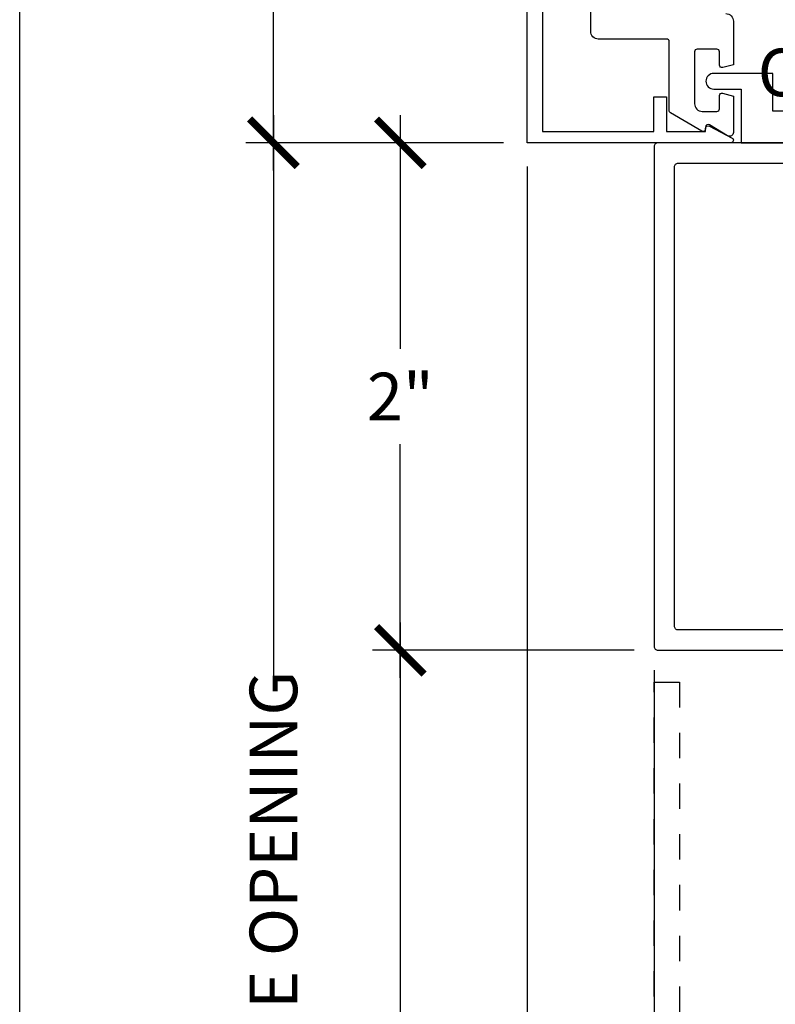
# Model space of a CAD drawing. Units: inches. Extents: x 0 to 266, y 0 to 43.
# Drawn here: x 114 to 117, y 6 to 10 of the extents above; entities that cross this region are included whole.
import ezdxf
from ezdxf.enums import TextEntityAlignment as Align

# ---------------------------------------------------------------- set-up
doc = ezdxf.new("R2010")
doc.units = ezdxf.units.IN
doc.header["$LTSCALE"] = 0.25
doc.header["$MEASUREMENT"] = 0
doc.linetypes.add('HIDDEN2', pattern=[0.1875, 0.125, -0.0625])
for name, color, linetype in [('Arcadia-Dim', 4, 'Continuous'), ('Arcadia-Hidden', 1, 'HIDDEN2'), ('Arcadia-Profile', 6, 'Continuous'), ('Arcadia-Text', 3, 'Continuous')]:
    doc.layers.add(name, color=color, linetype=linetype)
doc.layers.add('Arcadia-Mview', color=6, linetype='Continuous', plot=False)
doc.styles.get("Standard").update_dxf_attribs({"font": 'ARIALN.TTF'})
doc.dimstyles.new('Arcadia-2', dxfattribs={"dimscale": 2, "dimtxt": 0.0938, "dimasz": 0.0938, "dimexe": 0.0546, "dimexo": 0.0469, "dimgap": 0.0469, "dimtad": 0, "dimtih": 1, "dimdec": 4, "dimzin": 3, "dimdsep": 46, "dimlunit": 4, "dimtxsty": 'Standard', "dimblk": 'ARCHTICK', "dimcen": 0.0469, "dimdle": 0.0546, "dimclrd": 256, "dimclre": 256, "dimclrt": 256, "dimadec": 0, "dimazin": 0, "dimtfac": 0.75, "dimtdec": 4, "dimtix": 1, "dimtmove": 2, "dimatfit": 3, "dimfxl": 1, "dimtolj": 1, "dimtzin": 3, "dimlwd": -3, "dimlwe": -3, "dimarcsym": 0})

# ---------------------------------------------------------------- blocks, each defined once
blk = doc.blocks.new('_ArchTick')
at = {"color": 0, "linetype": 'ByBlock', "lineweight": -3, "const_width": 0.15}
blk.add_lwpolyline([(-0.5, -0.5), (0.5, 0.5)], dxfattribs=at)
blk = doc.blocks.new('*D46')
at = {"layer": 'Arcadia-Dim', "lineweight": -3, "transparency": 16777216}
for p, q in [((116.5, 7.6087), (116.5, 2.4533)), ((121, 7.6087), (121, 2.4533)), ((116.3908, 2.5625), (118.5223, 2.5625)), ((121.1092, 2.5625), (118.9777, 2.5625))]:
    blk.add_line(p, q, dxfattribs=at)
at = {"layer": 'Defpoints', "color": 0, "lineweight": -3, "transparency": 16777216}
for p in [(116.5, 7.7025), (121, 7.7025), (116.5, 2.5625)]:
    blk.add_point(p, dxfattribs=at)
at = {"layer": 'Arcadia-Dim', "lineweight": -3, "transparency": 16777216, "xscale": 0.1876, "yscale": 0.1876, "zscale": 0.1876, "rotation": 180}
blk.add_blockref('_ArchTick', (116.5, 2.5625), dxfattribs=at)
at = {"layer": 'Arcadia-Dim', "lineweight": -3, "transparency": 16777216, "xscale": 0.1876, "yscale": 0.1876, "zscale": 0.1876}
blk.add_blockref('_ArchTick', (121, 2.5625), dxfattribs=at)
at = {"layer": 'Arcadia-Dim', "lineweight": -3, "transparency": 16777216, "insert": (118.75, 2.5625), "char_height": 0.1876, "attachment_point": 5}
blk.add_mtext('\\A1;4{\\H0.75x;\\S1/2;}"', dxfattribs=at)
blk = doc.blocks.new('*D115')
at = {"layer": 'Arcadia-Dim', "lineweight": -3, "transparency": 16777216}
for p, q in [((115.5, 9.7967), (115.5, 8.8755)), ((115.9062, 9.6875), (115.3908, 9.6875)), ((115.5, 7.5783), (115.5, 8.4995)), ((116.4212, 7.6875), (115.3908, 7.6875))]:
    blk.add_line(p, q, dxfattribs=at)
at = {"layer": 'Defpoints', "color": 0, "lineweight": -3, "transparency": 16777216}
for p in [(116, 9.6875), (115.5, 7.6875), (116.515, 7.6875)]:
    blk.add_point(p, dxfattribs=at)
at = {"layer": 'Arcadia-Dim', "lineweight": -3, "transparency": 16777216, "xscale": 0.1876, "yscale": 0.1876, "zscale": 0.1876}
for p, rotation in [((115.5, 9.6875), 90), ((115.5, 7.6875), 270)]:
    blk.add_blockref('_ArchTick', p, dxfattribs=dict(at, rotation=rotation))
at = {"layer": 'Arcadia-Dim', "lineweight": -3, "transparency": 16777216, "insert": (115.5, 8.6875), "char_height": 0.1876, "attachment_point": 5}
blk.add_mtext('\\A1;2"', dxfattribs=at)
blk = doc.blocks.new('*D116')
at = {"layer": 'Arcadia-Dim', "lineweight": -3, "transparency": 16777216}
for p, q in [((115, 9.7967), (115, 7.5517)), ((115.9062, 9.6875), (114.8908, 9.6875)), ((115, 2.7501), (115, 4.8859))]:
    blk.add_line(p, q, dxfattribs=at)
blk.add_solid([(114.9687, 2.7501), (115.0313, 2.7501), (115, 2.5625)], dxfattribs=at)
at = {"layer": 'Defpoints', "color": 0, "lineweight": -3, "transparency": 16777216}
for p in [(116, 9.6875), (115, 2.5625), (116.5, 2.5625)]:
    blk.add_point(p, dxfattribs=at)
at = {"layer": 'Arcadia-Dim', "lineweight": -3, "transparency": 16777216, "xscale": 0.1876, "yscale": 0.1876, "zscale": 0.1876, "rotation": 90}
blk.add_blockref('_ArchTick', (115, 9.6875), dxfattribs=at)
at = {"layer": 'Arcadia-Dim', "lineweight": -3, "transparency": 16777216, "insert": (115, 6.2188), "char_height": 0.1876, "attachment_point": 5, "rotation": 90}
blk.add_mtext('\\A1;DOOR FRAME OPENING', dxfattribs=at)
blk = doc.blocks.new('*D117')
at = {"layer": 'Arcadia-Dim', "lineweight": -3, "transparency": 16777216}
for p, q in [((115.5, 7.7967), (115.5, 5.5163)), ((116.4212, 7.6875), (115.3908, 7.6875)), ((115.5, 2.7501), (115.5, 4.9213))]:
    blk.add_line(p, q, dxfattribs=at)
blk.add_solid([(115.4687, 2.7501), (115.5313, 2.7501), (115.5, 2.5625)], dxfattribs=at)
at = {"layer": 'Defpoints', "color": 0, "lineweight": -3, "transparency": 16777216}
for p in [(116.515, 7.6875), (115.5, 2.5625), (116.5, 2.5625)]:
    blk.add_point(p, dxfattribs=at)
at = {"layer": 'Arcadia-Dim', "lineweight": -3, "transparency": 16777216, "xscale": 0.1876, "yscale": 0.1876, "zscale": 0.1876, "rotation": 90}
blk.add_blockref('_ArchTick', (115.5, 7.6875), dxfattribs=at)
at = {"layer": 'Arcadia-Dim', "lineweight": -3, "transparency": 16777216, "insert": (115.5, 5.2188), "char_height": 0.1876, "attachment_point": 5, "rotation": 90}
blk.add_mtext('\\A1;D.O.', dxfattribs=at)
blk = doc.blocks.new('*D118')
at = {"layer": 'Arcadia-Dim', "lineweight": -3, "transparency": 16777216}
for p, q in [((116, 9.5938), (116, 2.4533)), ((116.5, 7.6087), (116.5, 2.4533)), ((116, 2.5625), (115.8124, 2.5625)), ((116, 2.5625), (116.0808, 2.5625)), ((116.5, 2.5625), (116.4192, 2.5625)), ((116.5, 2.5625), (116.6876, 2.5625))]:
    blk.add_line(p, q, dxfattribs=at)
at = {"layer": 'Defpoints', "color": 0, "lineweight": -3, "transparency": 16777216}
for p in [(116, 9.6876), (116.5, 7.7025), (116.5, 2.5625)]:
    blk.add_point(p, dxfattribs=at)
at = {"layer": 'Arcadia-Dim', "lineweight": -3, "transparency": 16777216, "xscale": 0.1876, "yscale": 0.1876, "zscale": 0.1876}
blk.add_blockref('_ArchTick', (116, 2.5625), dxfattribs=at)
at = {"layer": 'Arcadia-Dim', "lineweight": -3, "transparency": 16777216, "xscale": 0.1876, "yscale": 0.1876, "zscale": 0.1876, "rotation": 180}
blk.add_blockref('_ArchTick', (116.5, 2.5625), dxfattribs=at)
at = {"layer": 'Arcadia-Dim', "lineweight": -3, "transparency": 16777216, "insert": (116.25, 2.5625), "char_height": 0.1876, "attachment_point": 5}
blk.add_mtext('\\A1;{\\H0.75x;\\S1/2;}"', dxfattribs=at)
blk = doc.blocks.new('*D119')
at = {"layer": 'Arcadia-Dim', "lineweight": -3, "transparency": 16777216}
for p, q in [((115, 12.2968), (115, 11.1961)), ((115.9062, 12.1876), (114.8908, 12.1876)), ((115, 9.5784), (115, 10.679)), ((115.9062, 9.6876), (114.8908, 9.6876))]:
    blk.add_line(p, q, dxfattribs=at)
at = {"layer": 'Defpoints', "color": 0, "lineweight": -3, "transparency": 16777216}
for p in [(115, 12.1876), (116, 12.1876), (116, 9.6876)]:
    blk.add_point(p, dxfattribs=at)
at = {"layer": 'Arcadia-Dim', "lineweight": -3, "transparency": 16777216, "xscale": 0.1876, "yscale": 0.1876, "zscale": 0.1876}
for p, rotation in [((115, 12.1876), 90), ((115, 9.6876), 270)]:
    blk.add_blockref('_ArchTick', p, dxfattribs=dict(at, rotation=rotation))
at = {"layer": 'Arcadia-Dim', "lineweight": -3, "transparency": 16777216, "insert": (115, 10.9376), "char_height": 0.1876, "attachment_point": 5}
blk.add_mtext('\\A1;2{\\H0.75x;\\S1/2;}"', dxfattribs=at)

msp = doc.modelspace()

# ---------------------------------------------------------------- linework, layer by layer
at = {"layer": 'Arcadia-Hidden'}
msp.add_lwpolyline([(116.5, 4.3225), (116.5, 7.5625), (116.6, 7.5625), (116.6, 5.8875, 0.4142136)], format="xyb", dxfattribs=at)
at = {"layer": 'Arcadia-Mview', "lineweight": -3}
msp.add_lwpolyline([(114, 37.31833), (146, 37.31833), (146, 0), (114, 0)], close=True, dxfattribs=at)
at = {"layer": 'Arcadia-Profile'}
for points in [[(116.80752, 12.1689), (116.71817, 12.1219, -0.5773523), (116.70317, 12.13056), (116.70317, 12.14256), (116.54952, 12.14256), (116.54952, 12.00694), (116.49952, 12.00694), (116.49952, 12.14256), (116.07, 12.14256, 2.4142136), (116.06, 12.13256), (116.06, 9.73256), (116.49952, 9.73256), (116.49952, 9.86818), (116.54952, 9.86818), (116.54952, 9.73256), (116.70317, 9.73256), (116.70317, 9.74456, -0.5773523), (116.71817, 9.75322), (116.80752, 9.70622, -0.767327), (116.80252, 9.68756), (116, 9.68756), (116, 12.18756), (116.80252, 12.18756, -0.767327)], [(116.73552, 9.96113, 0.4142136), (116.70452, 9.93013, 0.4142136), (116.73552, 9.89913), (116.84252, 9.89913), (116.84252, 9.6875), (118.31252, 9.6875), (118.31252, 9.8685, -0.4142136), (118.32752, 9.8835), (118.41952, 9.8835, 0.4142136), (118.45052, 9.9145, 0.4142136), (118.41952, 9.9455), (118.32752, 9.9455, -0.4142136), (118.31252, 9.9605), (118.31252, 10.52375), (118.18752, 10.52375), (118.18752, 10.28375), (118.19752, 10.27375), (118.18752, 10.26375), (118.18752, 9.8125), (116.96752, 9.8125), (116.96752, 9.96113)], [(116.5, 7.7025, 0.4142136), (116.515, 7.6875), (120.985, 7.6875, 0.4142136), (121, 7.7025), (121, 9.6725, 0.4142136), (120.985, 9.6875), (116.515, 9.6875, 0.4142136), (116.5, 9.6725)], [(120.92, 7.7825, -0.4142136), (120.905, 7.7675), (116.595, 7.7675, -0.4142136), (116.58, 7.7825), (116.58, 9.5925, -0.4142136), (116.595, 9.6075), (120.905, 9.6075, -0.4142136), (120.92, 9.5925)]]:
    msp.add_lwpolyline(points, format="xyb", close=True, dxfattribs=at)
msp.add_lwpolyline([(116.78252, 10.19656, -0.4142136), (116.81252, 10.16656), (116.81252, 9.9953), (116.77027, 9.98398, -0.4984044), (116.75752, 9.99359), (116.75752, 10.04656, 0.4142136), (116.74752, 10.05656), (116.66952, 10.05656, 0.4142136), (116.65952, 10.04656), (116.65952, 9.84156, 0.4142136), (116.68952, 9.81156), (116.74752, 9.81156, 0.4142136), (116.75752, 9.82156), (116.75752, 9.87356, -0.4931454), (116.77011, 9.88322), (116.81252, 9.87186), (116.81252, 9.72843, -0.5818566), (116.78985, 9.71554), (116.71829, 9.75815, 0.5818566), (116.70318, 9.74956), (116.70318, 9.74256, -0.5773503), (116.68818, 9.7339), (116.56452, 9.80529, -0.2679492), (116.55952, 9.81395), (116.55952, 10.08656, 0.4142136), (116.54952, 10.09656), (116.28008, 10.09656, -0.4142136), (116.25008, 10.12656), (116.25008, 10.92756)], format="xyb", dxfattribs=at)

# ---------------------------------------------------------------- texts
at = {"layer": 'Arcadia-Text', "lineweight": -3}
msp.add_text('OPGPDPVC', height=0.1875, dxfattribs=at).set_placement((117.57752, 9.8125), align=Align.BOTTOM_CENTER)

# ---------------------------------------------------------------- dimensions: what is measured, and where the dimension line sits
at = {"layer": 'Arcadia-Dim', "lineweight": -3}
for base, p1, p2, angle, picture, middle in [((115, 12.18756), (116, 9.68756), (116, 12.18756), 270, '*D119', (115, 10.93756)), ((115.5, 7.6875), (116, 9.6875), (116.515, 7.6875), 90, '*D115', (115.5, 8.6875)), ((116.5, 2.5625), (116, 9.68756), (116.5, 7.7025), 180, '*D118', (116.25, 2.5625))]:
    dim = msp.add_linear_dim(base=base, p1=p1, p2=p2, angle=angle, dimstyle='Arcadia-2', dxfattribs=at)
    dim.commit()
    dim.dimension.update_dxf_attribs({"geometry": picture, "text_midpoint": middle})
for base, p1, text, picture, middle in [((115, 2.5625), (116, 9.6875), 'DOOR FRAME OPENING', '*D116', (115, 6.2188)), ((115.5, 2.5625), (116.515, 7.6875), 'D.O.', '*D117', (115.5, 5.2188))]:
    dim = msp.add_linear_dim(base=base, p1=p1, p2=(116.5, 2.5625), angle=90, text=text, dimstyle='Arcadia-2', override={"dimblk1": 'ArchTick', "dimsah": 1, "dimse2": 1}, dxfattribs=at)
    dim.commit()
    dim.dimension.update_dxf_attribs({"geometry": picture, "text_midpoint": middle, "text_rotation": 90})
dim = msp.add_linear_dim(base=(116.5, 2.5625), p1=(121, 7.7025), p2=(116.5, 7.7025), dimstyle='Arcadia-2', dxfattribs=at)
dim.commit()
dim.dimension.update_dxf_attribs({"geometry": '*D46', "text_midpoint": (118.75, 2.5625)})

doc.saveas('drawing.dxf')
